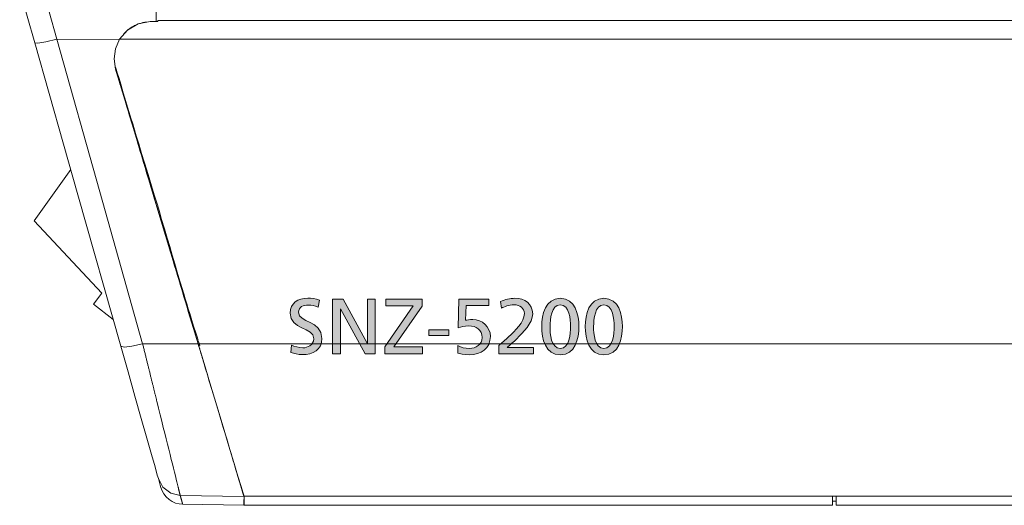
# Model space of a CAD drawing. Units: inches. Extents: x -7225 to 9158, y -8114 to 8492.
# Drawn here: x 1187 to 1338, y 569 to 643 of the extents above; entities that cross this region are included whole.
import ezdxf

# ---------------------------------------------------------------- set-up
doc = ezdxf.new("R2010")
doc.units = ezdxf.units.IN
doc.header["$MEASUREMENT"] = 0
doc.layers.add('Layer 1', color=7, linetype='Continuous')

# ---------------------------------------------------------------- blocks, each defined once
blk = doc.blocks.new('block 2')
at = {"layer": 'Layer 1', "color": 7, "lineweight": 9, "true_color": 0xffffff}
for points in [[(1207.94, 643.06), (1207.94, 653.67), (1207.94, 664.28)], [(1190.4, 648.83), (1191.56, 644.61), (1192.72, 640.39)], [(1187.05, 648.02), (1188.21, 643.93), (1189.37, 639.85)], [(1202.34, 640.4), (1203.57, 641.8), (1205.19, 642.75), (1207.03, 643.11)], [(1203, 641.24), (1203.04, 641.29), (1203.09, 641.34), (1203.14, 641.39), (1203.19, 641.44), (1203.24, 641.49), (1203.29, 641.54), (1203.34, 641.59), (1203.4, 641.63), (1203.45, 641.68), (1203.51, 641.73), (1203.56, 641.77), (1203.62, 641.82), (1203.68, 641.87), (1203.73, 641.91), (1203.79, 641.95), (1203.85, 642), (1203.91, 642.04), (1203.97, 642.08), (1204.03, 642.12), (1204.09, 642.16), (1204.16, 642.2), (1204.28, 642.28), (1204.4, 642.35), (1204.52, 642.41), (1204.64, 642.48), (1204.77, 642.54), (1204.89, 642.6), (1205.02, 642.65), (1205.15, 642.7), (1205.27, 642.75), (1205.4, 642.79), (1205.53, 642.83), (1205.66, 642.87), (1205.79, 642.91), (1205.93, 642.94), (1206.06, 642.97), (1206.2, 642.99), (1206.33, 643.01), (1206.47, 643.03)], [(1207.18, 643.11), (1207.1, 643.11), (1207.03, 643.11)], [(1208.21, 643.11), (1207.18, 643.11)], [(1208.21, 643.25), (1208.21, 643.18), (1208.21, 643.11)], [(1441.25, 643.25), (1208.21, 643.25)], [(1189.37, 639.85), (1189.85, 639.79), (1191.07, 639.99), (1192.72, 640.39)], [(1189.37, 639.85), (1195.96, 616.58), (1202.53, 593.39)], [(1202.34, 640.37), (1192.72, 640.39)], [(1192.72, 640.39), (1199.31, 617.02), (1205.88, 593.74)], [(1201.75, 635.81), (1201.51, 637.37), (1201.72, 638.94), (1202.34, 640.4)], [(1443.08, 640.4), (1202.34, 640.4)], [(1201.75, 636.11), (1201.88, 635.68), (1202, 635.25), (1202.27, 634.37), (1202.53, 633.5), (1202.92, 632.18), (1203.32, 630.86), (1203.57, 630.01), (1203.83, 629.16), (1204.09, 628.28), (1204.36, 627.41), (1204.63, 626.52), (1204.9, 625.62), (1205.09, 625), (1205.28, 624.39), (1205.73, 622.91), (1206.18, 621.44), (1206.72, 619.68), (1207.25, 617.93), (1207.67, 616.54), (1208.09, 615.16), (1208.44, 613.98), (1208.79, 612.8), (1209.22, 611.36), (1209.64, 609.93), (1210.03, 608.62), (1210.42, 607.31), (1210.8, 606), (1211.19, 604.7), (1211.44, 603.86), (1211.68, 603.02), (1211.92, 602.21), (1212.17, 601.4), (1212.4, 600.63), (1212.64, 599.85), (1212.86, 599.11), (1213.09, 598.36), (1213.31, 597.65), (1213.53, 596.94), (1213.74, 596.26), (1213.96, 595.58), (1214.16, 594.93), (1214.37, 594.28)], [(1201.75, 635.82), (1201.75, 635.79)], [(1214.38, 593.75), (1211.23, 604.24), (1208.08, 614.74), (1205.97, 621.75), (1203.86, 628.78), (1202.8, 632.29), (1201.75, 635.81)], [(1214.38, 593.71), (1214.13, 594.56), (1213.87, 595.4), (1213.62, 596.23), (1213.37, 597.06), (1213.13, 597.88), (1212.88, 598.7), (1212.64, 599.5), (1212.4, 600.3), (1212.16, 601.09), (1211.92, 601.88), (1211.69, 602.65), (1211.46, 603.43), (1211.23, 604.19), (1211, 604.95), (1210.78, 605.69), (1210.55, 606.44), (1210.33, 607.17), (1210.12, 607.9), (1209.9, 608.62), (1209.68, 609.33), (1209.47, 610.04), (1209.26, 610.74), (1209.06, 611.43), (1208.85, 612.11), (1208.65, 612.79), (1208.45, 613.46), (1208.25, 614.12), (1208.05, 614.78), (1207.86, 615.42), (1207.66, 616.07), (1207.47, 616.7), (1207.28, 617.33), (1207.1, 617.95), (1206.91, 618.56), (1206.73, 619.16), (1206.55, 619.77), (1206.38, 620.35), (1206.2, 620.94), (1206.03, 621.51), (1205.86, 622.08), (1205.69, 622.64), (1205.52, 623.2), (1205.36, 623.75), (1205.2, 624.29), (1205.04, 624.82), (1204.88, 625.35), (1204.72, 625.86), (1204.57, 626.38), (1204.42, 626.88), (1204.27, 627.38), (1204.12, 627.86), (1203.98, 628.35), (1203.84, 628.82), (1203.7, 629.29), (1203.56, 629.75), (1203.42, 630.21), (1203.29, 630.65), (1203.16, 631.09), (1203.03, 631.52), (1202.9, 631.94), (1202.78, 632.36), (1202.65, 632.77), (1202.53, 633.17), (1202.41, 633.57), (1202.3, 633.95), (1202.18, 634.34), (1202.07, 634.71), (1201.96, 635.08), (1201.85, 635.43), (1201.75, 635.79)], [(1189.28, 612.56), (1194.87, 620.43)], [(1199.64, 601.48), (1189.28, 612.56)], [(1198.36, 599.81), (1199.64, 601.48)], [(1201.37, 597.48), (1198.36, 599.81)], [(1214.4, 594.18), (1214.44, 594.06), (1214.48, 593.93), (1214.53, 593.78), (1214.58, 593.63), (1214.65, 593.41)], [(1202.53, 593.39), (1203.03, 593.24), (1204.25, 593.37), (1205.88, 593.74)], [(1202.53, 593.39), (1203.65, 589.44), (1204.71, 585.71), (1205.68, 582.29), (1206.53, 579.28), (1207.24, 576.78), (1207.78, 574.87), (1208.13, 573.62), (1208.29, 573.08)], [(1205.88, 593.74), (1205.92, 593.59), (1205.96, 593.43), (1205.99, 593.29), (1206.03, 593.14), (1206.07, 592.99), (1206.1, 592.84), (1206.14, 592.7), (1206.17, 592.55), (1206.21, 592.4), (1206.25, 592.26), (1206.28, 592.12), (1206.32, 591.97), (1206.35, 591.83), (1206.39, 591.69), (1206.42, 591.55), (1206.46, 591.41), (1206.49, 591.27), (1206.53, 591.13), (1206.56, 590.99), (1206.59, 590.85), (1206.63, 590.72), (1206.66, 590.58), (1206.7, 590.45), (1206.73, 590.31), (1206.76, 590.18), (1206.79, 590.05), (1206.83, 589.92), (1206.86, 589.79), (1206.89, 589.66), (1206.92, 589.53), (1206.96, 589.4), (1206.99, 589.27), (1207.02, 589.14), (1207.05, 589.01), (1207.08, 588.89), (1207.11, 588.76), (1207.14, 588.64), (1207.17, 588.51), (1207.2, 588.39), (1207.23, 588.27), (1207.26, 588.15), (1207.29, 588.03), (1207.32, 587.91), (1207.35, 587.79), (1207.38, 587.67), (1207.41, 587.55), (1207.44, 587.44), (1207.47, 587.32), (1207.5, 587.21), (1207.53, 587.09), (1207.55, 586.98), (1207.58, 586.86), (1207.61, 586.75), (1207.64, 586.64), (1207.67, 586.53), (1207.69, 586.42), (1207.72, 586.31), (1207.75, 586.2), (1207.77, 586.09), (1207.8, 585.98), (1207.83, 585.88), (1207.85, 585.77), (1207.88, 585.67), (1207.91, 585.56), (1207.93, 585.46), (1207.96, 585.35), (1207.98, 585.25), (1208.01, 585.15), (1208.03, 585.05), (1208.06, 584.95), (1208.32, 583.89), (1208.58, 582.85), (1208.82, 581.88), (1209.05, 580.93), (1209.27, 580.04), (1209.49, 579.18), (1209.69, 578.37), (1209.88, 577.6), (1210.08, 576.79), (1210.27, 576.03), (1210.44, 575.33), (1210.6, 574.67), (1210.75, 574.07), (1210.89, 573.51), (1211.01, 573.01), (1211.13, 572.55), (1211.16, 572.44), (1211.18, 572.33), (1211.21, 572.22), (1211.24, 572.12), (1211.26, 572.02), (1211.28, 571.92), (1211.31, 571.83), (1211.33, 571.74), (1211.35, 571.65), (1211.37, 571.56), (1211.39, 571.48), (1211.41, 571.4), (1211.43, 571.33), (1211.45, 571.26), (1211.47, 571.19), (1211.48, 571.12), (1211.5, 571.06), (1211.51, 571), (1211.53, 570.95), (1211.54, 570.89), (1211.55, 570.84), (1211.56, 570.8), (1211.57, 570.75), (1211.58, 570.71), (1211.59, 570.68), (1211.6, 570.64), (1211.61, 570.61), (1211.62, 570.59), (1211.62, 570.56), (1211.63, 570.54), (1211.63, 570.53), (1211.63, 570.51)], [(1214.38, 593.71), (1205.88, 593.74)], [(1214.38, 593.77), (1214.38, 593.71)], [(1514.56, 593.75), (1214.38, 593.75)], [(1221.41, 570.38), (1221.26, 570.85), (1220.95, 571.88), (1220.48, 573.46), (1219.86, 575.53), (1219.1, 578.06), (1218.22, 580.99), (1217.24, 584.25), (1216.18, 587.76), (1215.3, 590.71), (1214.38, 593.75)], [(1221.38, 570.43), (1221.37, 570.44), (1221.37, 570.46), (1221.36, 570.48), (1221.36, 570.49), (1221.35, 570.51), (1221.34, 570.53), (1221.34, 570.55), (1221.33, 570.57), (1221.33, 570.6), (1221.32, 570.62), (1221.31, 570.64), (1221.3, 570.67), (1221.29, 570.69), (1221.29, 570.72), (1221.28, 570.75), (1221.27, 570.78), (1221.26, 570.81), (1221.25, 570.84), (1221.24, 570.87), (1221.23, 570.9), (1221.22, 570.93), (1221.21, 570.97), (1221.2, 571), (1221.19, 571.04), (1221.18, 571.08), (1221.17, 571.12), (1221.16, 571.15), (1221.15, 571.19), (1221.13, 571.24), (1221.12, 571.28), (1221.11, 571.32), (1221.09, 571.36), (1221.08, 571.41), (1221.07, 571.45), (1221.05, 571.5), (1221.04, 571.55), (1221.03, 571.59), (1221.01, 571.64), (1221, 571.69), (1220.98, 571.74), (1220.96, 571.8), (1220.95, 571.85), (1220.93, 571.9), (1220.92, 571.96), (1220.9, 572.01), (1220.88, 572.07), (1220.87, 572.13), (1220.85, 572.18), (1220.83, 572.24), (1220.81, 572.3), (1220.79, 572.37), (1220.78, 572.43), (1220.64, 572.89), (1220.48, 573.41), (1220.31, 573.98), (1220.13, 574.59), (1219.93, 575.26), (1219.71, 575.98), (1219.48, 576.75), (1219.24, 577.56), (1218.76, 579.17), (1218.24, 580.89), (1217.65, 582.84), (1217.03, 584.9), (1216.73, 585.89), (1216.43, 586.9), (1216.09, 588.03), (1215.75, 589.17), (1215.62, 589.6), (1215.48, 590.04), (1215.35, 590.5), (1215.21, 590.96), (1215.17, 591.09), (1215.13, 591.22), (1215.09, 591.35), (1215.05, 591.47), (1215.02, 591.59), (1214.98, 591.71), (1214.95, 591.83), (1214.92, 591.94), (1214.88, 592.05), (1214.85, 592.15), (1214.82, 592.25), (1214.79, 592.35), (1214.76, 592.45), (1214.74, 592.54), (1214.71, 592.63), (1214.68, 592.71), (1214.66, 592.79), (1214.64, 592.87), (1214.62, 592.94), (1214.59, 593.02), (1214.57, 593.08), (1214.55, 593.15), (1214.54, 593.21), (1214.52, 593.27), (1214.5, 593.32), (1214.49, 593.37), (1214.47, 593.42), (1214.46, 593.46), (1214.45, 593.5), (1214.44, 593.54), (1214.43, 593.57), (1214.42, 593.6), (1214.41, 593.62), (1214.4, 593.65), (1214.4, 593.67), (1214.39, 593.68), (1214.39, 593.69), (1214.38, 593.7), (1214.38, 593.71), (1214.38, 593.71)], [(1208.29, 573.08), (1208.99, 571.76), (1210.18, 570.85), (1211.63, 570.51)], [(1208.29, 573.08), (1208.58, 572.07), (1208.67, 571.73)], [(1208.67, 571.73), (1208.87, 571.21), (1209.13, 570.73), (1209.49, 570.28), (1209.92, 569.88), (1210.41, 569.57), (1210.94, 569.34), (1211.46, 569.2), (1212.02, 569.15)], [(1211.63, 570.51), (1211.65, 570.46), (1211.66, 570.42), (1211.67, 570.37), (1211.69, 570.33), (1211.7, 570.29), (1211.71, 570.24), (1211.72, 570.2), (1211.73, 570.16), (1211.74, 570.12), (1211.75, 570.08), (1211.77, 570.04), (1211.78, 570.01), (1211.79, 569.97), (1211.8, 569.93), (1211.81, 569.9), (1211.82, 569.86), (1211.83, 569.83), (1211.83, 569.8), (1211.84, 569.76), (1211.85, 569.73), (1211.86, 569.7), (1211.87, 569.67), (1211.88, 569.65), (1211.89, 569.62), (1211.89, 569.59), (1211.9, 569.56), (1211.91, 569.54), (1211.92, 569.51), (1211.92, 569.49), (1211.93, 569.47), (1211.94, 569.45), (1211.94, 569.42), (1211.95, 569.4), (1211.95, 569.38), (1211.96, 569.36), (1211.96, 569.35), (1211.97, 569.33), (1211.97, 569.31), (1211.98, 569.3), (1211.98, 569.28), (1211.99, 569.27), (1211.99, 569.25), (1211.99, 569.24), (1212, 569.23), (1212, 569.22), (1212, 569.21), (1212, 569.2), (1212.01, 569.19), (1212.01, 569.18), (1212.01, 569.18), (1212.01, 569.17), (1212.01, 569.16), (1212.02, 569.16), (1212.02, 569.16), (1212.02, 569.15), (1212.02, 569.15), (1212.02, 569.15)], [(1221.38, 570.34), (1211.63, 570.51)], [(1221.38, 570.34), (1221.38, 570.38), (1221.38, 570.43)], [(1221.4, 570.32), (1221.4, 570.38)], [(1235.57, 570.38), (1221.41, 570.38)], [(1221.41, 570.38), (1221.41, 570.38), (1221.41, 570.38)], [(1221.41, 570.38), (1221.41, 569.37), (1221.41, 569.03)], [(1235.57, 570.38), (1235.57, 570.4), (1235.57, 570.41)], [(1235.57, 570.41), (1312.11, 570.41)], [(1235.58, 570.38), (1235.58, 570.38), (1235.58, 570.38)], [(1311.55, 570.38), (1235.58, 570.38)], [(1311.55, 570.38), (1311.55, 570.41)], [(1311.55, 569.03), (1311.55, 569.37), (1311.55, 570.38)], [(1312.1, 570.41), (1312.1, 570.4), (1312.1, 570.38)], [(1514.56, 570.38), (1312.11, 570.38)], [(1312.12, 570.38), (1312.12, 569.37), (1312.12, 569.03)], [(1211.97, 569.15), (1221.38, 568.99)], [(1221.38, 568.99), (1221.38, 569.9)], [(1221.41, 569.03), (1311.55, 569.03)], [(1311.55, 569.63), (1312.12, 569.63)], [(1312.12, 569.03), (1511.72, 569.03)]]:
    blk.add_lwpolyline(points, dxfattribs=at)
blk = doc.blocks.new('block 27')
at = {"layer": 'Layer 1', "true_color": 0xffffff}
h = blk.add_hatch(color=7, dxfattribs=at)
h.dxf.hatch_style = 2
edge = h.paths.add_edge_path()
edge.add_spline(control_points=[(1258.91, 599.58), (1258.91, 599.58), (1255.43, 599.58), (1255.43, 599.58), (1255.43, 599.58), (1255.35, 597.33), (1255.35, 597.33), (1255.58, 597.39), (1255.95, 597.45), (1256.43, 597.45), (1257.91, 597.45), (1259.14, 596.35), (1259.14, 594.86), (1259.14, 593.03), (1257.68, 592.04), (1255.94, 592.04), (1255.03, 592.04), (1254.44, 592.21), (1254.14, 592.32), (1254.14, 592.32), (1254.18, 593.45), (1254.18, 593.45), (1254.69, 593.16), (1255.19, 593.03), (1255.92, 593.03), (1256.91, 593.03), (1257.87, 593.61), (1257.87, 594.68), (1257.87, 595.88), (1256.97, 596.47), (1255.85, 596.47), (1255.13, 596.47), (1254.67, 596.35), (1254.23, 596.16), (1254.23, 596.16), (1254.3, 600.56), (1254.3, 600.56), (1254.3, 600.56), (1258.91, 600.56), (1258.91, 600.56), (1258.91, 600.56), (1258.91, 599.58), (1258.91, 599.58)], knot_values=[0, 0, 0, 0, 1, 1, 1, 2, 2, 2, 3, 3, 3, 4, 4, 4, 5, 5, 5, 6, 6, 6, 7, 7, 7, 8, 8, 8, 9, 9, 9, 10, 10, 10, 11, 11, 11, 12, 12, 12, 13, 13, 13, 14, 14, 14, 14], degree=3, periodic=1)
h = blk.add_hatch(color=7, dxfattribs=at)
h.dxf.hatch_style = 2
edge = h.paths.add_edge_path()
edge.add_spline(control_points=[(1260.44, 593.47), (1260.88, 593.85), (1261.42, 594.32), (1261.94, 594.81), (1262.87, 595.68), (1264.35, 597.03), (1264.35, 598.39), (1264.35, 599.17), (1263.66, 599.72), (1262.75, 599.72), (1262, 599.72), (1261.28, 599.43), (1260.83, 599.18), (1260.83, 599.18), (1260.71, 600.21), (1260.71, 600.21), (1261.4, 600.51), (1262.15, 600.7), (1262.9, 600.7), (1264.41, 600.7), (1265.62, 599.89), (1265.62, 598.32), (1265.62, 596.92), (1264.13, 595.44), (1263.2, 594.51), (1262.73, 594.05), (1262.13, 593.54), (1261.73, 593.17), (1261.73, 593.17), (1265.75, 593.17), (1265.75, 593.17), (1265.75, 593.17), (1265.75, 592.19), (1265.75, 592.19), (1265.75, 592.19), (1260.44, 592.19), (1260.44, 592.19), (1260.44, 592.19), (1260.44, 593.47), (1260.44, 593.47)], knot_values=[0, 0, 0, 0, 1, 1, 1, 2, 2, 2, 3, 3, 3, 4, 4, 4, 5, 5, 5, 6, 6, 6, 7, 7, 7, 8, 8, 8, 9, 9, 9, 10, 10, 10, 11, 11, 11, 12, 12, 12, 13, 13, 13, 13], degree=3, periodic=1)
h = blk.add_hatch(color=7, dxfattribs=at)
h.dxf.hatch_style = 2
edge = h.paths.add_edge_path()
edge.add_spline(control_points=[(1269.85, 600.7), (1272.17, 600.7), (1272.69, 598.21), (1272.69, 596.37), (1272.69, 594.54), (1272.17, 592.04), (1269.85, 592.04), (1267.54, 592.04), (1267.01, 594.54), (1267.01, 596.37), (1267.01, 598.21), (1267.54, 600.7), (1269.85, 600.7)], knot_values=[0, 0, 0, 0, 1, 1, 1, 2, 2, 2, 3, 3, 3, 4, 4, 4, 4], degree=3, periodic=1)
edge = h.paths.add_edge_path()
edge.add_spline(control_points=[(1269.85, 593.03), (1271.29, 593.03), (1271.42, 595.33), (1271.42, 596.37), (1271.42, 597.43), (1271.23, 599.72), (1269.85, 599.72), (1268.47, 599.72), (1268.28, 597.43), (1268.28, 596.37), (1268.28, 595.33), (1268.41, 593.03), (1269.85, 593.03)], knot_values=[0, 0, 0, 0, 1, 1, 1, 2, 2, 2, 3, 3, 3, 4, 4, 4, 4], degree=3, periodic=1)
h = blk.add_hatch(color=7, dxfattribs=at)
h.dxf.hatch_style = 2
edge = h.paths.add_edge_path()
edge.add_spline(control_points=[(1276.52, 600.7), (1278.84, 600.7), (1279.36, 598.21), (1279.36, 596.37), (1279.36, 594.54), (1278.84, 592.04), (1276.52, 592.04), (1274.21, 592.04), (1273.68, 594.54), (1273.68, 596.37), (1273.68, 598.21), (1274.21, 600.7), (1276.52, 600.7)], knot_values=[0, 0, 0, 0, 1, 1, 1, 2, 2, 2, 3, 3, 3, 4, 4, 4, 4], degree=3, periodic=1)
edge = h.paths.add_edge_path()
edge.add_spline(control_points=[(1276.52, 593.03), (1277.96, 593.03), (1278.09, 595.33), (1278.09, 596.37), (1278.09, 597.43), (1277.9, 599.72), (1276.52, 599.72), (1275.14, 599.72), (1274.95, 597.43), (1274.95, 596.37), (1274.95, 595.33), (1275.08, 593.03), (1276.52, 593.03)], knot_values=[0, 0, 0, 0, 1, 1, 1, 2, 2, 2, 3, 3, 3, 4, 4, 4, 4], degree=3, periodic=1)
at = {"layer": 'Layer 1', "lineweight": 0}
for points, knots in [([(1258.91, 599.58), (1258.91, 599.58), (1255.43, 599.58), (1255.43, 599.58), (1255.43, 599.58), (1255.35, 597.33), (1255.35, 597.33), (1255.58, 597.39), (1255.95, 597.45), (1256.43, 597.45), (1257.91, 597.45), (1259.14, 596.35), (1259.14, 594.86), (1259.14, 593.03), (1257.68, 592.04), (1255.94, 592.04), (1255.03, 592.04), (1254.44, 592.21), (1254.14, 592.32), (1254.14, 592.32), (1254.18, 593.45), (1254.18, 593.45), (1254.69, 593.16), (1255.19, 593.03), (1255.92, 593.03), (1256.91, 593.03), (1257.87, 593.61), (1257.87, 594.68), (1257.87, 595.88), (1256.97, 596.47), (1255.85, 596.47), (1255.13, 596.47), (1254.67, 596.35), (1254.23, 596.16), (1254.23, 596.16), (1254.3, 600.56), (1254.3, 600.56), (1254.3, 600.56), (1258.91, 600.56), (1258.91, 600.56), (1258.91, 600.56), (1258.91, 599.58), (1258.91, 599.58)], [0, 0, 0, 0, 1, 1, 1, 2, 2, 2, 3, 3, 3, 4, 4, 4, 5, 5, 5, 6, 6, 6, 7, 7, 7, 8, 8, 8, 9, 9, 9, 10, 10, 10, 11, 11, 11, 12, 12, 12, 13, 13, 13, 14, 14, 14, 14]), ([(1260.44, 593.47), (1260.88, 593.85), (1261.42, 594.32), (1261.94, 594.81), (1262.87, 595.68), (1264.35, 597.03), (1264.35, 598.39), (1264.35, 599.17), (1263.66, 599.72), (1262.75, 599.72), (1262, 599.72), (1261.28, 599.43), (1260.83, 599.18), (1260.83, 599.18), (1260.71, 600.21), (1260.71, 600.21), (1261.4, 600.51), (1262.15, 600.7), (1262.9, 600.7), (1264.41, 600.7), (1265.62, 599.89), (1265.62, 598.32), (1265.62, 596.92), (1264.13, 595.44), (1263.2, 594.51), (1262.73, 594.05), (1262.13, 593.54), (1261.73, 593.17), (1261.73, 593.17), (1265.75, 593.17), (1265.75, 593.17), (1265.75, 593.17), (1265.75, 592.19), (1265.75, 592.19), (1265.75, 592.19), (1260.44, 592.19), (1260.44, 592.19), (1260.44, 592.19), (1260.44, 593.47), (1260.44, 593.47)], [0, 0, 0, 0, 1, 1, 1, 2, 2, 2, 3, 3, 3, 4, 4, 4, 5, 5, 5, 6, 6, 6, 7, 7, 7, 8, 8, 8, 9, 9, 9, 10, 10, 10, 11, 11, 11, 12, 12, 12, 13, 13, 13, 13]), ([(1269.85, 600.7), (1272.17, 600.7), (1272.69, 598.21), (1272.69, 596.37), (1272.69, 594.54), (1272.17, 592.04), (1269.85, 592.04), (1267.54, 592.04), (1267.01, 594.54), (1267.01, 596.37), (1267.01, 598.21), (1267.54, 600.7), (1269.85, 600.7)], [0, 0, 0, 0, 1, 1, 1, 2, 2, 2, 3, 3, 3, 4, 4, 4, 4]), ([(1276.52, 600.7), (1278.84, 600.7), (1279.36, 598.21), (1279.36, 596.37), (1279.36, 594.54), (1278.84, 592.04), (1276.52, 592.04), (1274.21, 592.04), (1273.68, 594.54), (1273.68, 596.37), (1273.68, 598.21), (1274.21, 600.7), (1276.52, 600.7)], [0, 0, 0, 0, 1, 1, 1, 2, 2, 2, 3, 3, 3, 4, 4, 4, 4]), ([(1269.85, 593.03), (1271.29, 593.03), (1271.42, 595.33), (1271.42, 596.37), (1271.42, 597.43), (1271.23, 599.72), (1269.85, 599.72), (1268.47, 599.72), (1268.28, 597.43), (1268.28, 596.37), (1268.28, 595.33), (1268.41, 593.03), (1269.85, 593.03)], [0, 0, 0, 0, 1, 1, 1, 2, 2, 2, 3, 3, 3, 4, 4, 4, 4]), ([(1276.52, 593.03), (1277.96, 593.03), (1278.09, 595.33), (1278.09, 596.37), (1278.09, 597.43), (1277.9, 599.72), (1276.52, 599.72), (1275.14, 599.72), (1274.95, 597.43), (1274.95, 596.37), (1274.95, 595.33), (1275.08, 593.03), (1276.52, 593.03)], [0, 0, 0, 0, 1, 1, 1, 2, 2, 2, 3, 3, 3, 4, 4, 4, 4])]:
    blk.add_open_spline(points, degree=3, knots=knots, dxfattribs=at)
blk = doc.blocks.new('block 28')
at = {"layer": 'Layer 1', "true_color": 0xffffff}
h = blk.add_hatch(color=7, dxfattribs=at)
h.dxf.hatch_style = 2
edge = h.paths.add_edge_path()
edge.add_spline(control_points=[(1232.78, 599.32), (1232.17, 599.56), (1231.84, 599.67), (1231.21, 599.67), (1230.54, 599.67), (1229.75, 599.43), (1229.75, 598.56), (1229.75, 596.95), (1233.35, 597.32), (1233.35, 594.56), (1233.35, 592.78), (1231.97, 592.07), (1230.29, 592.07), (1229.7, 592.07), (1229.13, 592.24), (1228.57, 592.42), (1228.57, 592.42), (1228.69, 593.53), (1228.69, 593.53), (1229.1, 593.36), (1229.82, 593.12), (1230.43, 593.12), (1231.12, 593.12), (1232.08, 593.51), (1232.08, 594.49), (1232.08, 596.36), (1228.48, 595.85), (1228.48, 598.45), (1228.48, 599.94), (1229.65, 600.73), (1231.16, 600.73), (1231.72, 600.73), (1232.38, 600.63), (1232.95, 600.43), (1232.95, 600.43), (1232.78, 599.32), (1232.78, 599.32)], knot_values=[0, 0, 0, 0, 1, 1, 1, 2, 2, 2, 3, 3, 3, 4, 4, 4, 5, 5, 5, 6, 6, 6, 7, 7, 7, 8, 8, 8, 9, 9, 9, 10, 10, 10, 11, 11, 11, 12, 12, 12, 12], degree=3, periodic=1)
h = blk.add_hatch(color=7, dxfattribs=at)
h.dxf.hatch_style = 2
h.paths.add_polyline_path([(1234.97, 600.58), (1236.6, 600.58), (1240.29, 593.84), (1240.32, 593.84), (1240.32, 600.58), (1241.52, 600.58), (1241.52, 592.21), (1239.98, 592.21), (1236.19, 599.1), (1236.17, 599.1), (1236.17, 592.21), (1234.97, 592.21)])
h = blk.add_hatch(color=7, dxfattribs=at)
h.dxf.hatch_style = 2
h.paths.add_polyline_path([(1242.96, 593.29), (1247.3, 599.53), (1243.11, 599.53), (1243.11, 600.58), (1248.68, 600.58), (1248.68, 599.5), (1244.35, 593.27), (1248.75, 593.27), (1248.75, 592.21), (1242.96, 592.21)])
h = blk.add_hatch(color=7, dxfattribs=at)
h.dxf.hatch_style = 2
h.paths.add_polyline_path([(1249.71, 595.89), (1252.79, 595.89), (1252.79, 594.98), (1249.71, 594.98)])
at = {"layer": 'Layer 1', "lineweight": 0}
for points in [[(1234.97, 600.58), (1236.6, 600.58), (1240.29, 593.84), (1240.32, 593.84), (1240.32, 600.58), (1241.52, 600.58), (1241.52, 592.21), (1239.98, 592.21), (1236.19, 599.1), (1236.17, 599.1), (1236.17, 592.21), (1234.97, 592.21), (1234.97, 600.58)], [(1242.96, 593.29), (1247.3, 599.53), (1243.11, 599.53), (1243.11, 600.58), (1248.68, 600.58), (1248.68, 599.5), (1244.35, 593.27), (1248.75, 593.27), (1248.75, 592.21), (1242.96, 592.21), (1242.96, 593.29)], [(1249.71, 595.89), (1252.79, 595.89), (1252.79, 594.98), (1249.71, 594.98), (1249.71, 595.89)]]:
    blk.add_lwpolyline(points, dxfattribs=at)
blk.add_open_spline([(1232.78, 599.32), (1232.17, 599.56), (1231.84, 599.67), (1231.21, 599.67), (1230.54, 599.67), (1229.75, 599.43), (1229.75, 598.56), (1229.75, 596.95), (1233.35, 597.32), (1233.35, 594.56), (1233.35, 592.78), (1231.97, 592.07), (1230.29, 592.07), (1229.7, 592.07), (1229.13, 592.24), (1228.57, 592.42), (1228.57, 592.42), (1228.69, 593.53), (1228.69, 593.53), (1229.1, 593.36), (1229.82, 593.12), (1230.43, 593.12), (1231.12, 593.12), (1232.08, 593.51), (1232.08, 594.49), (1232.08, 596.36), (1228.48, 595.85), (1228.48, 598.45), (1228.48, 599.94), (1229.65, 600.73), (1231.16, 600.73), (1231.72, 600.73), (1232.38, 600.63), (1232.95, 600.43), (1232.95, 600.43), (1232.78, 599.32), (1232.78, 599.32)], degree=3, knots=[0, 0, 0, 0, 1, 1, 1, 2, 2, 2, 3, 3, 3, 4, 4, 4, 5, 5, 5, 6, 6, 6, 7, 7, 7, 8, 8, 8, 9, 9, 9, 10, 10, 10, 11, 11, 11, 12, 12, 12, 12], dxfattribs=at)

msp = doc.modelspace()

# ---------------------------------------------------------------- block references
at = {"layer": 'Layer 1'}
for name in ['block 2', 'block 28', 'block 27']:
    msp.add_blockref(name, (0, 0), dxfattribs=at)

doc.saveas('drawing.dxf')
